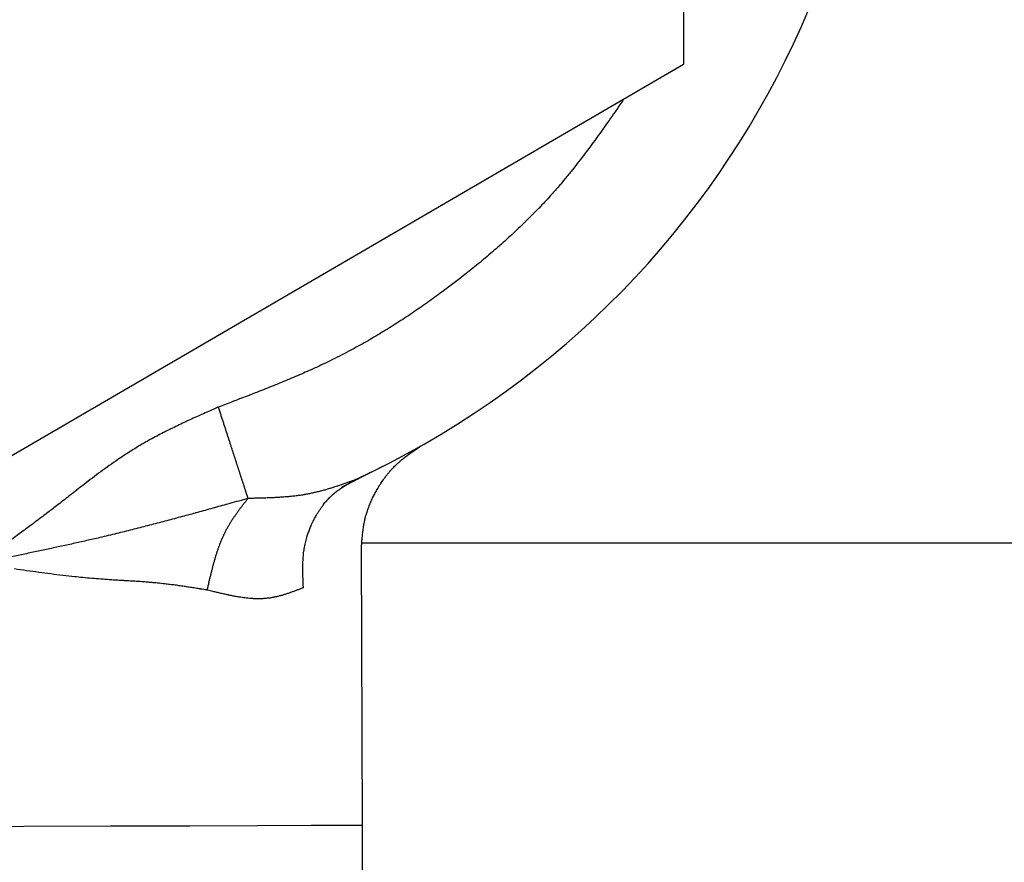
# Model space of a CAD drawing. Extents: x 263 to 2084, y -1095 to 1585.
# Drawn here: x 1491 to 1508, y 335 to 349 of the extents above; entities that cross this region are included whole.
import ezdxf

# ---------------------------------------------------------------- set-up
doc = ezdxf.new("R2010")
doc.units = 0
doc.header["$LTSCALE"] = 10
doc.layers.add('BAR-APS', color=7, linetype='CONTINUOUS')

msp = doc.modelspace()

# ---------------------------------------------------------------- linework, layer by layer
at = {"layer": 'BAR-APS', "color": 7, "linetype": 'CONTINUOUS'}
for p, q in [((1502.475, 361.971), (1502.525, 348.115)), ((1502.525, 348.115), (1490.549, 341.144)), ((1497.415, 341.296), (1497.258, 341.216)), ((1497.071, 335.206), (1497.054, 339.901)), ((1497.067, 340), (1593.5, 340))]:
    msp.add_line(p, q, dxfattribs=at)
at = {"layer": 'BAR-APS', "color": 252, "linetype": 'CONTINUOUS', "flags": 128}
msp.add_lwpolyline([(1501.506, 347.522), (1501.502, 347.516, -0.000363), (1501.374, 347.332), (1501.361, 347.314, -0.001289), (1501.259, 347.167, -0.000926), (1501.155, 347.021, -0.002556), (1501.051, 346.875), (1501.016, 346.827, -0.003483), (1500.91, 346.683, -0.002031), (1500.803, 346.541, -0.00475), (1500.693, 346.4), (1500.657, 346.353, -0.00569), (1500.544, 346.214, -0.003213), (1500.43, 346.077), (1500.426, 346.073, -0.007263), (1500.301, 345.93), (1500.268, 345.893, -0.008253), (1500.071, 345.681), (1500.061, 345.671, -0.007693), (1499.838, 345.447), (1499.838, 345.447, -0.007142), (1499.608, 345.228), (1499.608, 345.228, -0.006598), (1499.372, 345.016), (1499.372, 345.016, -0.00607), (1499.13, 344.81, -0.005551), (1498.884, 344.609), (1498.829, 344.565, -0.00918), (1498.474, 344.293), (1498.418, 344.252, -0.005155), (1498.169, 344.072, -0.005517), (1497.916, 343.897), (1497.916, 343.897, -0.005879), (1497.659, 343.729), (1497.659, 343.729, -0.006248), (1497.399, 343.567, -0.006619), (1497.135, 343.411, -0.007028), (1496.866, 343.264), (1496.84, 343.25, -0.009764), (1496.527, 343.09), (1496.5, 343.077, -0.005991), (1496.236, 342.953, -0.005053), (1495.969, 342.835, -0.004116), (1495.699, 342.722, -0.003181), (1495.428, 342.612, -0.002254), (1495.155, 342.505), (1495.147, 342.502, -0.001316), (1494.89, 342.404), (1494.882, 342.401, -0.000377), (1494.642, 342.31), (1494.625, 342.303)], format="xyb", dxfattribs=at)
at = {"layer": 'BAR-APS', "color": 7, "linetype": 'CONTINUOUS', "flags": 128}
for points in [[(1494.625, 342.303), (1494.62, 342.301, 0.000309), (1494.475, 342.236), (1494.46, 342.23, 0.001097), (1494.344, 342.178), (1494.344, 342.178, 0.000788), (1494.228, 342.126), (1494.228, 342.126, 0.002175), (1494.113, 342.073), (1494.094, 342.064), (1494.074, 342.055, 0.002966), (1493.96, 342.001), (1493.96, 342.001, 0.001724), (1493.846, 341.946), (1493.846, 341.946, 0.004058), (1493.732, 341.889), (1493.714, 341.88), (1493.695, 341.87, 0.004861), (1493.583, 341.812), (1493.583, 341.812, 0.002675), (1493.471, 341.752), (1493.471, 341.752, 0.005993), (1493.361, 341.69), (1493.358, 341.688, 0.0033), (1493.256, 341.628), (1493.256, 341.628, 0.006209), (1493.156, 341.567), (1493.155, 341.566), (1493.155, 341.566, 0.00343), (1493.054, 341.502), (1493.049, 341.498), (1493.049, 341.498, 0.00604), (1492.938, 341.425), (1492.92, 341.412), (1492.92, 341.412, 0.005041), (1492.774, 341.31), (1492.774, 341.31), (1492.774, 341.31, 0.004059), (1492.63, 341.206), (1492.63, 341.206), (1492.63, 341.206, 0.003081), (1492.488, 341.099), (1492.488, 341.099), (1492.488, 341.099, 0.002119), (1492.346, 340.991), (1492.33, 340.979, 0.001109), (1492.221, 340.894), (1492.22, 340.893), (1492.218, 340.892), (1492.216, 340.89), (1492.215, 340.889), (1492.213, 340.888), (1492.211, 340.887), (1492.21, 340.885), (1492.208, 340.884), (1492.206, 340.883), (1492.205, 340.881), (1492.203, 340.88), (1492.201, 340.879), (1492.2, 340.878), (1492.198, 340.876), (1492.197, 340.875), (1492.195, 340.874), (1492.193, 340.872), (1492.192, 340.871), (1492.19, 340.87), (1492.188, 340.869), (1492.187, 340.867), (1492.185, 340.866), (1492.183, 340.865), (1492.182, 340.863), (1492.18, 340.862), (1492.178, 340.861), (1492.177, 340.86), (1492.175, 340.858), (1492.173, 340.857), (1492.172, 340.856), (1492.17, 340.854), (1492.169, 340.853), (1492.167, 340.852), (1492.165, 340.851), (1492.164, 340.849), (1492.162, 340.848), (1492.16, 340.847), (1492.159, 340.845), (1492.157, 340.844), (1492.155, 340.843), (1492.154, 340.842), (1492.152, 340.84), (1492.15, 340.839), (1492.149, 340.838), (1492.147, 340.836), (1492.145, 340.835), (1492.144, 340.834), (1492.142, 340.833), (1492.14, 340.831), (1492.139, 340.83), (1492.137, 340.829), (1492.136, 340.827), (1492.134, 340.826), (1492.132, 340.825), (1492.131, 340.824), (1492.129, 340.822), (1492.127, 340.821), (1492.126, 340.82), (1492.124, 340.818), (1492.122, 340.817), (1492.121, 340.816), (1492.119, 340.815), (1492.117, 340.813), (1492.117, 340.813), (1492.117, 340.813, -0.000324), (1492.012, 340.731), (1492.012, 340.731, -0.000541), (1491.906, 340.649), (1491.877, 340.626), (1491.877, 340.626, -0.00286), (1491.711, 340.5), (1491.695, 340.487), (1491.695, 340.487, -0.001335), (1491.494, 340.336), (1491.49, 340.333), (1491.49, 340.333, -0.002066), (1491.282, 340.179), (1491.247, 340.153, -0.000761), (1491.107, 340.05)], [(1497.054, 339.898), (1497.057, 339.938, -0.000848), (1497.06, 339.98, -0.001309), (1497.063, 340.023, -0.001843), (1497.067, 340.065), (1497.067, 340.065, -0.002385), (1497.071, 340.107), (1497.071, 340.107, -0.002931), (1497.075, 340.149), (1497.075, 340.149, -0.00348), (1497.08, 340.191), (1497.08, 340.191, -0.004031), (1497.086, 340.233), (1497.086, 340.233, -0.004585), (1497.092, 340.275, -0.005141), (1497.099, 340.316, -0.005691), (1497.107, 340.357, -0.006257), (1497.116, 340.399), (1497.117, 340.4, -0.007599), (1497.127, 340.443, -0.006658), (1497.139, 340.486), (1497.142, 340.495, -0.012655), (1497.161, 340.555), (1497.165, 340.565, -0.01189), (1497.194, 340.645), (1497.194, 340.645, -0.011166), (1497.228, 340.723), (1497.228, 340.723, -0.01049), (1497.264, 340.799), (1497.266, 340.803, -0.009818), (1497.303, 340.871, -0.007564), (1497.341, 340.938), (1497.345, 340.943, -0.009781), (1497.378, 340.998), (1497.384, 341.006, -0.005137), (1497.408, 341.042, -0.005246), (1497.432, 341.077), (1497.438, 341.085, -0.011089), (1497.476, 341.136), (1497.486, 341.149, -0.008806), (1497.519, 341.19, -0.006054), (1497.554, 341.23), (1497.556, 341.233, -0.01194), (1497.598, 341.277), (1497.604, 341.284, -0.006674), (1497.634, 341.314, -0.006749), (1497.664, 341.343, -0.00625), (1497.696, 341.371, -0.005695), (1497.727, 341.398, -0.00514), (1497.76, 341.425, -0.004585), (1497.793, 341.451), (1497.793, 341.451, -0.004031), (1497.827, 341.477), (1497.827, 341.477, -0.00348), (1497.861, 341.502), (1497.861, 341.502, -0.002931), (1497.895, 341.527), (1497.895, 341.527, -0.002386), (1497.93, 341.551), (1497.93, 341.551, -0.001844), (1497.965, 341.575, -0.001307), (1498, 341.599, -0.000832), (1498.035, 341.623), (1498.066, 341.644), (1498.068, 341.645)], [(1497.258, 341.216), (1497.22, 341.197, 0.000321), (1497.126, 341.149), (1497.126, 341.149, 0.000758), (1497.032, 341.101), (1497.025, 341.097, 0.000379), (1496.946, 341.057), (1496.945, 341.056), (1496.944, 341.055), (1496.943, 341.055), (1496.941, 341.054), (1496.94, 341.054), (1496.939, 341.053), (1496.938, 341.052), (1496.937, 341.052), (1496.935, 341.051), (1496.934, 341.051), (1496.933, 341.05), (1496.932, 341.049), (1496.931, 341.049), (1496.929, 341.048), (1496.928, 341.047), (1496.927, 341.047), (1496.926, 341.046), (1496.925, 341.046), (1496.923, 341.045), (1496.922, 341.044), (1496.921, 341.044), (1496.92, 341.043), (1496.919, 341.042), (1496.917, 341.042), (1496.916, 341.041), (1496.915, 341.041), (1496.914, 341.04), (1496.913, 341.039), (1496.911, 341.039), (1496.91, 341.038), (1496.909, 341.037), (1496.908, 341.037), (1496.906, 341.036), (1496.905, 341.036), (1496.904, 341.035), (1496.903, 341.034), (1496.902, 341.034), (1496.9, 341.033), (1496.899, 341.032), (1496.898, 341.032), (1496.897, 341.031), (1496.896, 341.031), (1496.894, 341.03), (1496.893, 341.029), (1496.892, 341.029), (1496.891, 341.028), (1496.889, 341.027), (1496.888, 341.027), (1496.887, 341.026), (1496.886, 341.026), (1496.885, 341.025), (1496.883, 341.024), (1496.882, 341.024), (1496.881, 341.023), (1496.88, 341.022), (1496.879, 341.022), (1496.877, 341.021), (1496.876, 341.021), (1496.875, 341.02), (1496.874, 341.019), (1496.872, 341.019), (1496.871, 341.018), (1496.87, 341.017), (1496.869, 341.017), (1496.867, 341.016), (1496.866, 341.015), (1496.865, 341.015), (1496.863, 341.014), (1496.862, 341.013), (1496.861, 341.012), (1496.859, 341.012), (1496.857, 341.011), (1496.856, 341.01), (1496.854, 341.009), (1496.853, 341.008), (1496.851, 341.008), (1496.849, 341.007), (1496.847, 341.006), (1496.846, 341.005), (1496.844, 341.004), (1496.842, 341.003), (1496.84, 341.002), (1496.838, 341.001), (1496.836, 341), (1496.834, 340.999), (1496.832, 340.998), (1496.83, 340.997), (1496.828, 340.996), (1496.826, 340.994), (1496.823, 340.993), (1496.821, 340.992), (1496.819, 340.991), (1496.816, 340.99), (1496.814, 340.988), (1496.812, 340.987), (1496.809, 340.986), (1496.807, 340.985), (1496.804, 340.983), (1496.802, 340.982), (1496.799, 340.981), (1496.796, 340.979), (1496.794, 340.978), (1496.791, 340.977), (1496.788, 340.975), (1496.786, 340.974), (1496.783, 340.972), (1496.78, 340.971), (1496.777, 340.969), (1496.774, 340.968), (1496.771, 340.966), (1496.768, 340.965), (1496.765, 340.963), (1496.762, 340.962), (1496.759, 340.96), (1496.756, 340.958), (1496.752, 340.957), (1496.749, 340.955), (1496.746, 340.953), (1496.743, 340.952), (1496.739, 340.95), (1496.736, 340.948), (1496.732, 340.946), (1496.729, 340.945), (1496.726, 340.943), (1496.722, 340.941), (1496.718, 340.939), (1496.715, 340.937), (1496.715, 340.937), (1496.714, 340.937)], [(1496.93, 341.061), (1496.922, 341.059, -0.000468), (1496.854, 341.034), (1496.85, 341.033, -0.000954), (1496.789, 341.011, -0.001461), (1496.728, 340.99), (1496.728, 340.99, -0.001975), (1496.666, 340.969), (1496.666, 340.969, -0.002481), (1496.605, 340.949), (1496.605, 340.949, -0.00298), (1496.543, 340.929), (1496.542, 340.929, -0.003468), (1496.48, 340.91), (1496.48, 340.91, -0.003943), (1496.417, 340.892), (1496.417, 340.892, -0.004402), (1496.353, 340.875), (1496.353, 340.875, -0.004844), (1496.289, 340.859), (1496.289, 340.859, -0.00526), (1496.224, 340.844), (1496.223, 340.844, -0.005666), (1496.158, 340.83), (1496.157, 340.83, -0.006135), (1496.09, 340.818), (1496.088, 340.817, -0.005945), (1496.018, 340.806), (1496.017, 340.806, -0.005329), (1495.945, 340.797), (1495.945, 340.797, -0.004759), (1495.871, 340.788), (1495.871, 340.788, -0.004215), (1495.797, 340.781), (1495.796, 340.781, -0.003695), (1495.722, 340.775), (1495.721, 340.775, -0.003195), (1495.646, 340.77), (1495.645, 340.77, -0.002714), (1495.569, 340.766), (1495.569, 340.766, -0.00225), (1495.492, 340.763), (1495.492, 340.763, -0.001799), (1495.415, 340.76), (1495.415, 340.76, -0.001358), (1495.338, 340.758), (1495.337, 340.758, -0.00093), (1495.26, 340.756), (1495.26, 340.756, -0.000511), (1495.182, 340.754), (1495.133, 340.753), (1495.128, 340.753)], [(1496.071, 339.239), (1496.071, 339.24), (1496.071, 339.241), (1496.071, 339.242), (1496.071, 339.243), (1496.07, 339.243), (1496.07, 339.244), (1496.07, 339.245), (1496.07, 339.246), (1496.07, 339.247), (1496.07, 339.248), (1496.07, 339.248), (1496.07, 339.249), (1496.07, 339.25), (1496.07, 339.251), (1496.07, 339.252), (1496.07, 339.252), (1496.07, 339.253), (1496.07, 339.254), (1496.07, 339.255), (1496.07, 339.256), (1496.07, 339.256), (1496.07, 339.257), (1496.07, 339.258), (1496.07, 339.259), (1496.07, 339.26), (1496.07, 339.26), (1496.07, 339.261), (1496.07, 339.262), (1496.07, 339.263), (1496.07, 339.264), (1496.07, 339.264), (1496.069, 339.265), (1496.069, 339.266), (1496.069, 339.267), (1496.069, 339.268), (1496.069, 339.268), (1496.069, 339.269), (1496.069, 339.27), (1496.069, 339.271), (1496.069, 339.272), (1496.069, 339.272), (1496.069, 339.273), (1496.069, 339.274), (1496.069, 339.275), (1496.069, 339.276), (1496.069, 339.276), (1496.069, 339.277), (1496.069, 339.278), (1496.069, 339.279), (1496.069, 339.28), (1496.069, 339.28), (1496.069, 339.281), (1496.069, 339.282), (1496.069, 339.283), (1496.069, 339.283), (1496.069, 339.284), (1496.069, 339.285), (1496.069, 339.286), (1496.069, 339.287), (1496.068, 339.287), (1496.068, 339.288), (1496.068, 339.289), (1496.068, 339.29), (1496.068, 339.29), (1496.068, 339.29), (1496.068, 339.29, -0.000863), (1496.066, 339.34), (1496.066, 339.341), (1496.066, 339.341, -0.001466), (1496.064, 339.394), (1496.064, 339.394, -0.002077), (1496.062, 339.447), (1496.062, 339.447, -0.002698), (1496.061, 339.499), (1496.061, 339.499, -0.003333), (1496.061, 339.551), (1496.061, 339.551, -0.003982), (1496.061, 339.603), (1496.061, 339.603, -0.004647), (1496.062, 339.655), (1496.062, 339.655, -0.00533), (1496.064, 339.706), (1496.064, 339.706, -0.00603), (1496.068, 339.757), (1496.068, 339.757, -0.006747), (1496.072, 339.807), (1496.072, 339.807, -0.007488), (1496.078, 339.858), (1496.079, 339.862), (1496.079, 339.862, -0.011247), (1496.088, 339.921), (1496.089, 339.926, -0.00806), (1496.098, 339.975), (1496.099, 339.975, -0.007893), (1496.11, 340.023), (1496.11, 340.023, -0.007762), (1496.122, 340.071), (1496.126, 340.083), (1496.126, 340.083, -0.014977), (1496.148, 340.153), (1496.148, 340.154, -0.007276), (1496.173, 340.222), (1496.173, 340.222, -0.014102), (1496.2, 340.29), (1496.205, 340.301), (1496.206, 340.302, -0.01356), (1496.247, 340.387), (1496.253, 340.4, -0.012645), (1496.284, 340.457), (1496.287, 340.461, -0.005185), (1496.315, 340.509), (1496.315, 340.509, -0.011138), (1496.345, 340.556), (1496.345, 340.557, -0.005848), (1496.376, 340.602), (1496.376, 340.602, -0.012475), (1496.409, 340.646), (1496.414, 340.653, -0.006613), (1496.437, 340.682), (1496.437, 340.682, -0.006832), (1496.46, 340.709), (1496.46, 340.709, -0.007088), (1496.484, 340.736), (1496.484, 340.736, -0.007319), (1496.509, 340.762), (1496.512, 340.765), (1496.512, 340.765, -0.011547), (1496.544, 340.796), (1496.545, 340.797), (1496.548, 340.8, -0.009006), (1496.576, 340.825), (1496.577, 340.826, -0.007512), (1496.604, 340.849), (1496.604, 340.849, -0.006874), (1496.631, 340.87), (1496.631, 340.87, -0.006237), (1496.659, 340.892), (1496.659, 340.892, -0.005588), (1496.688, 340.912), (1496.688, 340.912, -0.004933), (1496.717, 340.932), (1496.717, 340.932, -0.004276), (1496.746, 340.951), (1496.746, 340.951, -0.003619), (1496.776, 340.97), (1496.776, 340.97, -0.002964), (1496.806, 340.989), (1496.806, 340.989, -0.002311), (1496.836, 341.007), (1496.836, 341.007, -0.00166), (1496.867, 341.025), (1496.867, 341.025, -0.00101), (1496.897, 341.043), (1496.898, 341.043), (1496.898, 341.043), (1496.899, 341.043), (1496.899, 341.044), (1496.9, 341.044), (1496.9, 341.044), (1496.901, 341.045), (1496.901, 341.045), (1496.902, 341.045), (1496.902, 341.045), (1496.902, 341.046), (1496.903, 341.046), (1496.903, 341.046), (1496.904, 341.047), (1496.904, 341.047), (1496.905, 341.047), (1496.905, 341.047), (1496.906, 341.048), (1496.906, 341.048), (1496.907, 341.048), (1496.907, 341.048), (1496.908, 341.049), (1496.908, 341.049), (1496.909, 341.049), (1496.909, 341.05), (1496.91, 341.05), (1496.91, 341.05), (1496.911, 341.05), (1496.911, 341.051), (1496.912, 341.051), (1496.912, 341.051), (1496.912, 341.052), (1496.913, 341.052), (1496.913, 341.052), (1496.914, 341.052), (1496.914, 341.053), (1496.915, 341.053), (1496.915, 341.053), (1496.916, 341.053), (1496.916, 341.054), (1496.917, 341.054), (1496.917, 341.054), (1496.918, 341.055), (1496.918, 341.055), (1496.919, 341.055), (1496.919, 341.055), (1496.92, 341.056), (1496.92, 341.056), (1496.921, 341.056), (1496.921, 341.057), (1496.922, 341.057), (1496.922, 341.057), (1496.922, 341.057), (1496.923, 341.058), (1496.923, 341.058), (1496.924, 341.058), (1496.924, 341.058), (1496.925, 341.059), (1496.925, 341.059), (1496.926, 341.059), (1496.926, 341.06), (1496.927, 341.06), (1496.927, 341.06), (1496.928, 341.06), (1496.928, 341.06), (1496.93, 341.061)], [(1495.128, 340.753), (1495.088, 340.742, -0.000255), (1494.781, 340.656), (1494.757, 340.65, -0.000454), (1494.498, 340.578), (1494.498, 340.578, -0.000678), (1494.239, 340.507), (1494.239, 340.506), (1494.239, 340.506, -0.000906), (1493.979, 340.436), (1493.979, 340.436), (1493.979, 340.436, -0.001131), (1493.719, 340.366), (1493.719, 340.366), (1493.719, 340.366, -0.001354), (1493.457, 340.298), (1493.457, 340.298), (1493.457, 340.298, -0.001571), (1493.195, 340.231), (1493.194, 340.231), (1493.194, 340.231, -0.001783), (1492.931, 340.165), (1492.91, 340.16), (1492.9, 340.158, -0.002642), (1492.615, 340.089), (1492.584, 340.082, -0.001574), (1492.36, 340.031), (1492.36, 340.031, -0.001371), (1492.135, 339.98), (1492.135, 339.98), (1492.135, 339.98, -0.00118), (1491.909, 339.931), (1491.908, 339.931), (1491.908, 339.931, -0.000992), (1491.682, 339.882), (1491.682, 339.882), (1491.682, 339.882, -0.000807), (1491.454, 339.834), (1491.454, 339.834), (1491.454, 339.834, -0.000623), (1491.226, 339.787)], [(1494.438, 339.199), (1494.452, 339.26, -0.000735), (1494.466, 339.32), (1494.466, 339.32), (1494.466, 339.321), (1494.466, 339.322), (1494.466, 339.323), (1494.467, 339.324), (1494.467, 339.325), (1494.467, 339.326), (1494.467, 339.327), (1494.467, 339.328), (1494.468, 339.329), (1494.468, 339.329), (1494.468, 339.33), (1494.468, 339.331), (1494.468, 339.332), (1494.469, 339.333), (1494.469, 339.334), (1494.469, 339.335), (1494.469, 339.336), (1494.47, 339.337), (1494.47, 339.338), (1494.47, 339.338), (1494.47, 339.339), (1494.47, 339.34), (1494.471, 339.341), (1494.471, 339.342), (1494.471, 339.343), (1494.471, 339.344), (1494.471, 339.345), (1494.472, 339.346), (1494.472, 339.347), (1494.472, 339.347), (1494.472, 339.348), (1494.472, 339.349), (1494.473, 339.35), (1494.473, 339.351), (1494.473, 339.352), (1494.473, 339.353), (1494.474, 339.354), (1494.474, 339.355), (1494.474, 339.355), (1494.474, 339.356), (1494.474, 339.357), (1494.475, 339.358), (1494.475, 339.359), (1494.475, 339.36), (1494.475, 339.361), (1494.475, 339.362), (1494.476, 339.363), (1494.476, 339.364), (1494.476, 339.364), (1494.476, 339.365), (1494.476, 339.366), (1494.477, 339.367), (1494.477, 339.368), (1494.477, 339.369), (1494.477, 339.37), (1494.478, 339.371), (1494.478, 339.372), (1494.478, 339.372), (1494.478, 339.373), (1494.478, 339.374), (1494.479, 339.375), (1494.479, 339.376), (1494.479, 339.376), (1494.479, 339.376, -0.001575), (1494.493, 339.433), (1494.493, 339.433, -0.000984), (1494.506, 339.49), (1494.506, 339.49, -0.00248), (1494.521, 339.547), (1494.521, 339.547, -0.001445), (1494.535, 339.603), (1494.535, 339.603, -0.003432), (1494.551, 339.659), (1494.551, 339.659, -0.001933), (1494.566, 339.714), (1494.566, 339.714, -0.004447), (1494.582, 339.769), (1494.582, 339.769, -0.002455), (1494.599, 339.823), (1494.599, 339.823, -0.005539), (1494.617, 339.876), (1494.617, 339.877, -0.003022), (1494.635, 339.929), (1494.635, 339.929, -0.006705), (1494.654, 339.981), (1494.656, 339.985), (1494.659, 339.994, -0.005602), (1494.676, 340.036), (1494.676, 340.036, -0.00393), (1494.694, 340.078), (1494.695, 340.082), (1494.695, 340.082, -0.008703), (1494.718, 340.131), (1494.72, 340.136), (1494.722, 340.14, -0.007956), (1494.748, 340.192), (1494.748, 340.193, -0.006909), (1494.774, 340.242), (1494.774, 340.242, -0.00643), (1494.801, 340.29), (1494.801, 340.29, -0.005924), (1494.829, 340.337), (1494.829, 340.337, -0.005391), (1494.858, 340.382), (1494.858, 340.383, -0.004837), (1494.887, 340.428), (1494.887, 340.428, -0.004266), (1494.918, 340.472), (1494.918, 340.472, -0.003682), (1494.949, 340.516), (1494.949, 340.516, -0.003088), (1494.98, 340.559), (1494.98, 340.559, -0.002486), (1495.012, 340.602), (1495.012, 340.602, -0.001878), (1495.045, 340.645), (1495.045, 340.645, -0.001267), (1495.077, 340.687), (1495.077, 340.687, -0.000649), (1495.11, 340.729), (1495.126, 340.75), (1495.128, 340.753)], [(1491.226, 339.787, -0.000441), (1490.998, 339.74)], [(1494.438, 339.199), (1494.427, 339.201, 0.000312), (1494.33, 339.216), (1494.325, 339.217, 0.000634), (1494.239, 339.231), (1494.239, 339.231, 0.00097), (1494.153, 339.244), (1494.153, 339.244), (1494.153, 339.244, 0.001305), (1494.067, 339.257), (1494.067, 339.257), (1494.067, 339.257, 0.001632), (1493.98, 339.27), (1493.98, 339.27), (1493.98, 339.27, 0.001949), (1493.893, 339.282), (1493.893, 339.282), (1493.893, 339.282, 0.002254), (1493.805, 339.293), (1493.804, 339.293), (1493.804, 339.293, 0.002498), (1493.716, 339.304), (1493.693, 339.307), (1493.688, 339.307, 0.005915), (1493.563, 339.32), (1493.541, 339.322, 0.002099), (1493.46, 339.329), (1493.46, 339.329, 0.002237), (1493.378, 339.336), (1493.372, 339.336), (1493.372, 339.336, 0.001678), (1493.278, 339.343), (1493.278, 339.343), (1493.278, 339.343, 0.001143), (1493.183, 339.349), (1493.183, 339.349), (1493.183, 339.349, 0.000624), (1493.087, 339.355), (1493.086, 339.355), (1493.084, 339.355), (1493.082, 339.355), (1493.081, 339.355), (1493.079, 339.355), (1493.078, 339.355), (1493.076, 339.355), (1493.075, 339.355), (1493.073, 339.355), (1493.072, 339.356), (1493.07, 339.356), (1493.069, 339.356), (1493.067, 339.356), (1493.066, 339.356), (1493.064, 339.356), (1493.063, 339.356), (1493.061, 339.356), (1493.06, 339.356), (1493.058, 339.356), (1493.057, 339.356), (1493.055, 339.357), (1493.054, 339.357), (1493.052, 339.357), (1493.051, 339.357), (1493.049, 339.357), (1493.048, 339.357), (1493.046, 339.357), (1493.045, 339.357), (1493.043, 339.357), (1493.042, 339.357), (1493.04, 339.357), (1493.039, 339.358), (1493.037, 339.358), (1493.036, 339.358), (1493.034, 339.358), (1493.033, 339.358), (1493.031, 339.358), (1493.03, 339.358), (1493.028, 339.358), (1493.027, 339.358), (1493.025, 339.358), (1493.024, 339.358), (1493.022, 339.359), (1493.021, 339.359), (1493.019, 339.359), (1493.018, 339.359), (1493.016, 339.359), (1493.015, 339.359), (1493.013, 339.359), (1493.012, 339.359), (1493.01, 339.359), (1493.009, 339.359), (1493.007, 339.359), (1493.006, 339.36), (1493.004, 339.36), (1493.002, 339.36), (1493.001, 339.36), (1492.999, 339.36), (1492.998, 339.36), (1492.996, 339.36), (1492.995, 339.36), (1492.993, 339.36), (1492.992, 339.36), (1492.99, 339.36), (1492.99, 339.36), (1492.99, 339.36, -0.000375), (1492.893, 339.366), (1492.893, 339.366), (1492.893, 339.366, -0.000855), (1492.795, 339.372), (1492.795, 339.372), (1492.795, 339.372, -0.001312), (1492.697, 339.379), (1492.67, 339.381), (1492.67, 339.381, -0.003927), (1492.518, 339.393), (1492.518, 339.393), (1492.517, 339.393, -0.001854), (1492.366, 339.406), (1492.366, 339.406, -0.003301), (1492.215, 339.421), (1492.189, 339.424), (1492.189, 339.424, -0.002855), (1491.987, 339.447), (1491.987, 339.447), (1491.987, 339.447, -0.002435), (1491.783, 339.472), (1491.782, 339.472), (1491.782, 339.472, -0.002031), (1491.578, 339.499), (1491.577, 339.499), (1491.577, 339.499, -0.00164), (1491.372, 339.527), (1491.371, 339.527), (1491.371, 339.527, -0.00126), (1491.165, 339.557)], [(1496.071, 339.239), (1496.035, 339.225, -0.001315), (1495.984, 339.205, -0.002321), (1495.932, 339.185, -0.003375), (1495.88, 339.166), (1495.88, 339.166, -0.004417), (1495.827, 339.147), (1495.827, 339.147, -0.005442), (1495.774, 339.13), (1495.774, 339.13, -0.006442), (1495.721, 339.114), (1495.721, 339.113, -0.007406), (1495.667, 339.099), (1495.666, 339.099, -0.008322), (1495.611, 339.085), (1495.611, 339.085, -0.009174), (1495.555, 339.074), (1495.555, 339.074, -0.009948), (1495.498, 339.064), (1495.498, 339.064, -0.010626), (1495.44, 339.057), (1495.44, 339.057, -0.011208), (1495.381, 339.052), (1495.373, 339.052, -0.011573), (1495.327, 339.051), (1495.32, 339.05, -0.005455), (1495.289, 339.05, -0.005132), (1495.258, 339.051), (1495.258, 339.051, -0.004816), (1495.226, 339.052), (1495.226, 339.052, -0.004515), (1495.194, 339.054), (1495.194, 339.054, -0.004294), (1495.162, 339.057), (1495.154, 339.058, -0.007601), (1495.105, 339.063), (1495.105, 339.063, -0.003451), (1495.056, 339.069), (1495.055, 339.069, -0.006157), (1495.006, 339.076), (1494.997, 339.077, -0.005249), (1494.93, 339.089), (1494.929, 339.089, -0.004424), (1494.862, 339.101), (1494.861, 339.101, -0.003657), (1494.793, 339.115), (1494.792, 339.116, -0.002937), (1494.723, 339.131), (1494.723, 339.131, -0.002253), (1494.653, 339.147), (1494.653, 339.147, -0.001605), (1494.583, 339.163), (1494.583, 339.163, -0.001075), (1494.513, 339.18), (1494.442, 339.198), (1494.438, 339.199)]]:
    msp.add_lwpolyline(points, format="xyb", dxfattribs=at)
for points in [[(1494.625, 342.303), (1494.63, 342.287), (1494.635, 342.271), (1494.64, 342.255), (1494.646, 342.238), (1494.651, 342.222), (1494.656, 342.207), (1494.661, 342.191), (1494.666, 342.175), (1494.671, 342.159), (1494.677, 342.143), (1494.682, 342.128), (1494.687, 342.112), (1494.692, 342.097), (1494.697, 342.081), (1494.702, 342.066), (1494.707, 342.051), (1494.712, 342.035), (1494.716, 342.02), (1494.721, 342.005), (1494.726, 341.99), (1494.731, 341.975), (1494.736, 341.96), (1494.741, 341.946), (1494.746, 341.931), (1494.75, 341.916), (1494.755, 341.902), (1494.76, 341.887), (1494.765, 341.872), (1494.769, 341.858), (1494.774, 341.844), (1494.779, 341.829), (1494.783, 341.815), (1494.788, 341.801), (1494.792, 341.787), (1494.797, 341.773), (1494.801, 341.759), (1494.806, 341.745), (1494.81, 341.731), (1494.815, 341.717), (1494.819, 341.704), (1494.824, 341.69), (1494.828, 341.677), (1494.833, 341.663), (1494.837, 341.65), (1494.841, 341.636), (1494.846, 341.623), (1494.85, 341.61), (1494.854, 341.596), (1494.858, 341.583), (1494.863, 341.57), (1494.867, 341.557), (1494.871, 341.544), (1494.875, 341.532), (1494.879, 341.519), (1494.884, 341.506), (1494.888, 341.493), (1494.892, 341.481), (1494.896, 341.468), (1494.9, 341.456), (1494.904, 341.444), (1494.908, 341.431), (1494.912, 341.419), (1494.916, 341.407), (1494.92, 341.395), (1494.924, 341.383), (1494.928, 341.371), (1494.931, 341.359), (1494.935, 341.347), (1494.939, 341.335), (1494.943, 341.323), (1494.947, 341.312), (1494.95, 341.3), (1494.954, 341.289), (1494.958, 341.277), (1494.962, 341.266), (1494.965, 341.254), (1494.969, 341.243), (1494.973, 341.232), (1494.976, 341.221), (1494.98, 341.21), (1494.983, 341.199), (1494.987, 341.188), (1494.991, 341.177), (1494.994, 341.166), (1494.998, 341.155), (1495.001, 341.145), (1495.004, 341.134), (1495.008, 341.123), (1495.011, 341.113), (1495.015, 341.103), (1495.018, 341.092), (1495.021, 341.082), (1495.025, 341.072), (1495.028, 341.061), (1495.031, 341.051), (1495.035, 341.041), (1495.038, 341.031), (1495.041, 341.021), (1495.044, 341.012), (1495.047, 341.002), (1495.051, 340.992), (1495.054, 340.982), (1495.057, 340.973), (1495.06, 340.963), (1495.063, 340.954), (1495.066, 340.945), (1495.069, 340.935), (1495.072, 340.926), (1495.075, 340.917), (1495.078, 340.908), (1495.081, 340.899), (1495.084, 340.89), (1495.087, 340.881), (1495.09, 340.872), (1495.092, 340.863), (1495.095, 340.854), (1495.098, 340.846), (1495.101, 340.837), (1495.104, 340.828), (1495.106, 340.82), (1495.109, 340.812), (1495.112, 340.803), (1495.115, 340.795), (1495.117, 340.787), (1495.12, 340.779), (1495.123, 340.77), (1495.125, 340.762), (1495.128, 340.754), (1495.128, 340.754), (1495.128, 340.753)], [(1497.09, 329.769), (1497.088, 330.367), (1497.086, 330.998), (1497.083, 331.656), (1497.081, 332.338), (1497.078, 333.038), (1497.076, 333.753), (1497.073, 334.477), (1497.071, 335.206)]]:
    msp.add_lwpolyline(points, dxfattribs=at)
at = {"layer": 'BAR-APS', "color": 252, "linetype": 'CONTINUOUS', "flags": 128}
msp.add_lwpolyline([(1497.071, 335.206), (1497.06, 335.206), (1496.798, 335.205), (1496.2, 335.203), (1495.299, 335.2), (1494.143, 335.195), (1492.794, 335.191), (1491.325, 335.185), (1489.816, 335.18), (1488.348, 335.175), (1486.999, 335.17), (1485.843, 335.166), (1484.942, 335.163), (1484.344, 335.161), (1484.082, 335.16), (1484.071, 335.16)], dxfattribs=at)
at = {"layer": 'BAR-APS', "color": 7, "linetype": 'CONTINUOUS'}
msp.add_arc((1490.5, 355), 15.35, 294.7632, 245.6458, dxfattribs=at)

doc.saveas('drawing.dxf')
